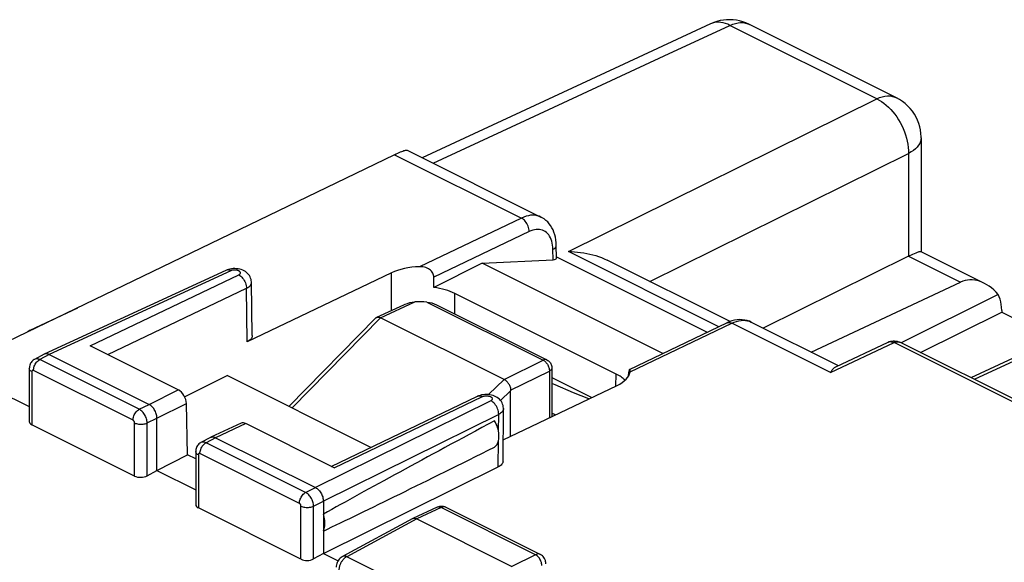
# Model space of a CAD drawing. Units: millimetres. Extents: x -29.2 to 30.1, y -29.3 to 34.9.
# Drawn here: x -16.4 to 5.6, y 22.8 to 34.9 of the extents above; entities that cross this region are included whole.
import ezdxf

# ---------------------------------------------------------------- set-up
doc = ezdxf.new("R2010")
doc.units = ezdxf.units.MM
doc.header["$LTSCALE"] = 16.335
doc.layers.get('0').update_dxf_attribs({"linetype": 'CONTINUOUS'})
for name, color, linetype in [('ASSI', 7, 'CONTINUOUS'), ('DRAFT', 7, 'CONTINUOUS'), ('RACCORDO', 7, 'CONTINUOUS')]:
    doc.layers.add(name, color=color, linetype=linetype)

msp = doc.modelspace()

# ---------------------------------------------------------------- linework, layer by layer
at = {"color": 250, "linetype": 'CONTINUOUS'}
for p, q in [((2.716, 33.168), (-0.56, 34.806)), ((-4.162, 29.756), (2.716, 33.168)), ((-7.181, 31.729), (-4.924, 32.779)), ((-2.345, 29.088), (3.423, 31.949)), ((3.423, 31.949), (3.423, 29.654)), ((11.442, 29.931), (4.886, 26.904)), ((-0.809, 28.08), (-4.162, 29.756)), ((3.423, 29.654), (4.584, 29.074))]:
    msp.add_line(p, q, dxfattribs=at)
at = {"color": 7, "linetype": 'CONTINUOUS'}
for p, q in [((3.151, 33.19), (-0.125, 34.828)), ((3.704, 32.296), (3.704, 29.757)), ((11.312, 29.942), (4.812, 26.94)), ((3.423, 29.654), (0.183, 28.047)), ((3.697, 29.757), (5.112, 29.05)), ((-0.559, 28.195), (-3.298, 29.564)), ((1.253, 27.512), (4.584, 29.074)), ((5.423, 28.8), (3.258, 27.717)), ((3.691, 27.501), (5.501, 28.406)), ((5.501, 28.444), (5.501, 28.406)), ((5.501, 28.406), (6.694, 27.809))]:
    msp.add_line(p, q, dxfattribs=at)
for points in [[(-0.125, 34.828), (-0.139, 34.835), (-0.205, 34.864), (-0.274, 34.888), (-0.344, 34.907), (-0.415, 34.922), (-0.487, 34.93), (-0.56, 34.934), (-0.634, 34.932), (-0.707, 34.925), (-0.78, 34.912), (-0.853, 34.894), (-0.924, 34.87), (-0.993, 34.841)], [(3.704, 32.296), (3.704, 32.318), (3.699, 32.395), (3.689, 32.471), (3.673, 32.545), (3.651, 32.618), (3.624, 32.689), (3.591, 32.758), (3.553, 32.825), (3.51, 32.889), (3.461, 32.949), (3.408, 33.006), (3.35, 33.059), (3.288, 33.108), (3.221, 33.152), (3.151, 33.19)], [(-4.162, 29.756), (-4.095, 29.755), (-4.028, 29.751), (-3.96, 29.746), (-3.892, 29.738), (-3.824, 29.728), (-3.756, 29.716), (-3.689, 29.702), (-3.622, 29.685), (-3.556, 29.666), (-3.491, 29.645), (-3.427, 29.621), (-3.364, 29.595), (-3.298, 29.564)], [(3.423, 29.654), (3.518, 29.699), (3.557, 29.717), (3.591, 29.731), (3.62, 29.742), (3.645, 29.75), (3.664, 29.755), (3.68, 29.758), (3.691, 29.758), (3.699, 29.756)], [(5.501, 28.444), (5.499, 28.512), (5.492, 28.576), (5.481, 28.637), (5.466, 28.695), (5.447, 28.749), (5.423, 28.8)]]:
    msp.add_lwpolyline(points, dxfattribs=at)
at = {"color": 250, "linetype": 'CONTINUOUS'}
for points in [[(-4.924, 32.779), (-2.027, 34.125), (-0.56, 34.806)], [(-0.56, 34.806), (-0.611, 34.83), (-0.663, 34.85), (-0.714, 34.864), (-0.764, 34.873), (-0.813, 34.877), (-0.861, 34.875), (-0.907, 34.869), (-0.952, 34.857), (-0.993, 34.841)], [(-0.56, 34.806), (-0.499, 34.832), (-0.439, 34.851), (-0.38, 34.863), (-0.322, 34.869), (-0.266, 34.868), (-0.212, 34.859), (-0.161, 34.844), (-0.125, 34.828)], [(2.716, 33.168), (2.777, 33.194), (2.838, 33.213), (2.897, 33.225), (2.955, 33.231), (3.011, 33.23), (3.065, 33.221), (3.116, 33.206), (3.151, 33.19)], [(2.716, 33.168), (2.77, 33.14), (2.823, 33.107), (2.875, 33.07), (2.927, 33.028), (2.977, 32.982), (3.026, 32.932), (3.073, 32.879), (3.119, 32.822), (3.161, 32.762), (3.202, 32.7), (3.239, 32.635), (3.274, 32.569), (3.305, 32.501), (3.333, 32.432), (3.357, 32.362), (3.378, 32.292), (3.395, 32.221), (3.408, 32.152), (3.417, 32.083), (3.422, 32.015), (3.423, 31.949)], [(3.704, 32.296), (3.701, 32.258), (3.691, 32.215), (3.673, 32.172), (3.648, 32.131), (3.616, 32.091), (3.578, 32.052), (3.532, 32.016), (3.481, 31.981), (3.423, 31.949)]]:
    msp.add_lwpolyline(points, dxfattribs=at)
at = {"color": 7, "linetype": 'CONTINUOUS'}
msp.add_ellipse((4.98, 27.998), major_axis=(-0.315, 1.106), ratio=0.680857, start_param=5.313034, end_param=6.39344, dxfattribs=at)
at = {"layer": 'ASSI', "color": 7, "linetype": 'CONTINUOUS'}
for p, q in [((-8.043, 31.92), (-17.201, 27.491)), ((-7.763, 32.02), (-4.776, 30.527)), ((-4.432, 29.608), (-4.436, 29.897)), ((-6.087, 29.495), (-7.169, 28.954)), ((-6.087, 29.495), (-4.506, 29.575)), ((-2.06, 27.481), (-6.087, 29.495)), ((-4.432, 29.636), (-1.07, 27.955)), ((-11.806, 29.337), (-15.857, 27.467)), ((-11.779, 29.349), (-11.806, 29.337)), ((-8.11, 29.284), (-11.332, 27.743)), ((-11.216, 27.88), (-11.234, 29.067)), ((-3.098, 27.022), (-6.697, 28.821)), ((-2.798, 27.127), (-0.63, 28.166)), ((-0.086, 28.182), (1.854, 27.212)), ((-15.862, 27.464), (-16.074, 27.35)), ((-15.857, 27.467), (-15.862, 27.464)), ((-15.747, 27.458), (-13.52, 26.345)), ((-12.867, 26.669), (-14.834, 27.652)), ((-17.869, 27.133), (-16.191, 26.295)), ((-16.191, 27.147), (-16.191, 25.962)), ((-2.823, 27.036), (-2.824, 27.014)), ((-12.725, 26.514), (-11.78, 26.987)), ((-8.574, 25.384), (-11.78, 26.987)), ((-4.532, 26.943), (-3.642, 26.498)), ((-5.619, 25.551), (-3.078, 26.768)), ((-12.661, 25.222), (-12.686, 26.366)), ((-9.454, 24.962), (-6.191, 26.525)), ((-6.167, 26.536), (-6.191, 26.525)), ((-5.622, 25.081), (-5.614, 26.252)), ((-13.343, 24.871), (-13.343, 26.04)), ((-11.467, 25.923), (-12.144, 25.611)), ((-13.842, 24.744), (-16.133, 25.889)), ((-9.392, 24.931), (-11.359, 25.915)), ((-12.15, 25.608), (-12.361, 25.494)), ((-12.15, 25.608), (-12.144, 25.611)), ((-12.035, 25.602), (-9.808, 24.488)), ((-12.479, 25.291), (-12.479, 24.106)), ((-13.343, 24.871), (-12.661, 25.222)), ((-12.479, 25.131), (-12.661, 25.222)), ((-13.562, 24.751), (-13.343, 24.871)), ((-13.343, 24.871), (-12.479, 24.438)), ((-9.631, 23.014), (-5.733, 24.948)), ((-9.631, 24.184), (-9.631, 23.014)), ((-10.13, 22.888), (-12.42, 24.033)), ((-7.089, 24.048), (-7.632, 23.797)), ((-6.893, 24.046), (-6.905, 24.052)), ((-4.791, 22.995), (-6.893, 24.046)), ((-7.637, 23.795), (-9.204, 22.949)), ((-7.637, 23.795), (-7.632, 23.797)), ((-7.545, 23.79), (-5.424, 22.729)), ((-9.631, 23.014), (-9.849, 22.895)), ((-9.631, 23.014), (-9.304, 22.851))]:
    msp.add_line(p, q, dxfattribs=at)
at = {"layer": 'ASSI', "color": 250, "linetype": 'CONTINUOUS'}
for p, q in [((-8.043, 31.92), (-5.213, 30.505)), ((-5.213, 30.505), (-7.485, 29.419)), ((-5.039, 30.203), (-7.166, 29.185)), ((-4.506, 29.575), (-4.509, 29.809)), ((-11.698, 29.329), (-15.747, 27.458)), ((-14.834, 27.652), (-11.519, 29.237)), ((-8.11, 28.442), (-8.11, 29.284)), ((-14.441, 27.456), (-11.345, 28.937)), ((-11.332, 27.743), (-11.345, 28.937)), ((-6.697, 28.365), (-6.697, 28.821)), ((-2.789, 27.071), (-0.519, 28.158)), ((-15.747, 27.458), (-15.958, 27.345)), ((-13.738, 26.235), (-15.958, 27.345)), ((-16.133, 27.076), (-16.133, 25.889)), ((-13.877, 25.992), (-16.097, 27.102)), ((-3.109, 26.753), (-3.098, 27.022)), ((-13.52, 26.345), (-12.867, 26.669)), ((-13.343, 26.04), (-12.686, 26.366)), ((-5.897, 26.428), (-9.808, 24.488)), ((-9.392, 24.931), (-6.08, 26.518)), ((-6.191, 26.525), (-6.187, 26.527)), ((-13.738, 26.235), (-13.52, 26.345)), ((-13.842, 24.744), (-13.842, 25.931)), ((-13.562, 25.93), (-13.343, 26.04)), ((-13.562, 24.751), (-13.562, 25.93)), ((-5.72, 26.123), (-9.631, 24.184)), ((-5.724, 25.749), (-5.72, 26.123)), ((-11.359, 25.915), (-12.035, 25.602)), ((-12.035, 25.602), (-12.246, 25.488)), ((-10.026, 24.378), (-12.246, 25.488)), ((-5.733, 24.948), (-5.727, 25.529)), ((-12.42, 25.22), (-12.42, 24.033)), ((-10.165, 24.136), (-12.385, 25.246)), ((-10.026, 24.378), (-9.808, 24.488)), ((-9.849, 24.074), (-9.631, 24.184)), ((-10.13, 22.888), (-10.13, 24.075)), ((-9.849, 22.895), (-9.849, 24.074)), ((-7.002, 24.041), (-7.545, 23.79)), ((-4.9, 22.989), (-7.002, 24.041)), ((-7.545, 23.79), (-9.111, 22.945)), ((-7.046, 21.912), (-9.111, 22.945)), ((-4.9, 22.989), (-5.424, 22.729))]:
    msp.add_line(p, q, dxfattribs=at)
for points in [[(-4.776, 30.527), (-4.819, 30.545), (-4.863, 30.558), (-4.91, 30.566), (-4.957, 30.568), (-5.007, 30.566), (-5.057, 30.558), (-5.109, 30.546), (-5.161, 30.528), (-5.213, 30.505)], [(-5.039, 30.203), (-5.041, 30.232), (-5.045, 30.262), (-5.052, 30.292), (-5.062, 30.322), (-5.075, 30.352), (-5.09, 30.381), (-5.107, 30.408), (-5.126, 30.433), (-5.146, 30.456), (-5.168, 30.475), (-5.19, 30.492), (-5.213, 30.505)], [(-4.509, 29.809), (-4.511, 29.857), (-4.516, 29.903), (-4.524, 29.946), (-4.535, 29.988), (-4.548, 30.027), (-4.564, 30.064), (-4.583, 30.098), (-4.604, 30.129), (-4.628, 30.157), (-4.654, 30.181), (-4.682, 30.202), (-4.712, 30.219), (-4.744, 30.232), (-4.777, 30.242), (-4.812, 30.248), (-4.848, 30.25), (-4.885, 30.248), (-4.923, 30.242), (-4.961, 30.233), (-5, 30.22), (-5.039, 30.203)], [(-4.509, 29.809), (-4.487, 29.821), (-4.469, 29.835), (-4.455, 29.849), (-4.444, 29.865), (-4.438, 29.881), (-4.436, 29.897)], [(-11.698, 29.329), (-11.721, 29.338), (-11.743, 29.344), (-11.765, 29.346), (-11.785, 29.344), (-11.806, 29.337)], [(-11.519, 29.237), (-11.515, 29.239), (-11.512, 29.24), (-11.509, 29.242), (-11.506, 29.244), (-11.504, 29.246), (-11.501, 29.248), (-11.499, 29.25), (-11.496, 29.252), (-11.494, 29.254), (-11.492, 29.256), (-11.49, 29.258), (-11.488, 29.261), (-11.487, 29.263), (-11.485, 29.265), (-11.484, 29.268), (-11.483, 29.27), (-11.482, 29.272), (-11.482, 29.275), (-11.481, 29.277), (-11.481, 29.28), (-11.481, 29.282), (-11.481, 29.284), (-11.482, 29.287), (-11.482, 29.289), (-11.483, 29.292), (-11.484, 29.294), (-11.485, 29.296), (-11.486, 29.299), (-11.488, 29.301), (-11.489, 29.303), (-11.491, 29.306), (-11.493, 29.308), (-11.495, 29.31), (-11.498, 29.312), (-11.5, 29.314), (-11.503, 29.317), (-11.506, 29.319), (-11.509, 29.32), (-11.512, 29.322), (-11.515, 29.324), (-11.519, 29.326), (-11.522, 29.328), (-11.526, 29.329), (-11.53, 29.331), (-11.534, 29.332), (-11.538, 29.334), (-11.542, 29.335), (-11.547, 29.336), (-11.551, 29.338), (-11.555, 29.339), (-11.56, 29.34), (-11.564, 29.341), (-11.569, 29.342), (-11.574, 29.342), (-11.579, 29.343), (-11.584, 29.344), (-11.588, 29.344), (-11.593, 29.345), (-11.598, 29.345), (-11.603, 29.345), (-11.608, 29.345), (-11.613, 29.345), (-11.618, 29.345), (-11.623, 29.345), (-11.628, 29.345), (-11.633, 29.344), (-11.638, 29.344), (-11.643, 29.343), (-11.647, 29.343), (-11.652, 29.342), (-11.657, 29.341), (-11.661, 29.34), (-11.666, 29.339), (-11.67, 29.338), (-11.674, 29.337), (-11.679, 29.336), (-11.683, 29.335), (-11.687, 29.333), (-11.691, 29.332), (-11.694, 29.33), (-11.698, 29.329)], [(-11.519, 29.237), (-11.496, 29.224), (-11.474, 29.208), (-11.452, 29.188), (-11.432, 29.165), (-11.413, 29.141), (-11.396, 29.114), (-11.381, 29.085), (-11.369, 29.056), (-11.358, 29.026), (-11.351, 28.995), (-11.347, 28.965), (-11.345, 28.937)], [(-11.345, 28.937), (-11.336, 28.941), (-11.327, 28.946), (-11.318, 28.951), (-11.309, 28.956), (-11.301, 28.962), (-11.293, 28.968), (-11.286, 28.973), (-11.279, 28.98), (-11.272, 28.986), (-11.266, 28.992), (-11.26, 28.999), (-11.255, 29.006), (-11.251, 29.012), (-11.247, 29.019), (-11.243, 29.026), (-11.24, 29.033), (-11.238, 29.04), (-11.236, 29.047), (-11.235, 29.054), (-11.234, 29.062), (-11.234, 29.067)], [(-0.63, 28.166), (-0.626, 28.167), (-0.607, 28.173), (-0.586, 28.175), (-0.564, 28.174), (-0.541, 28.168), (-0.519, 28.158)], [(-0.519, 28.158), (-0.466, 28.181), (-0.415, 28.199), (-0.364, 28.211), (-0.313, 28.219), (-0.265, 28.222), (-0.217, 28.22), (-0.172, 28.212), (-0.128, 28.2), (-0.086, 28.182)], [(-16.097, 27.102), (-16.096, 27.125), (-16.093, 27.149), (-16.087, 27.173), (-16.079, 27.197), (-16.069, 27.221), (-16.057, 27.244), (-16.043, 27.265), (-16.028, 27.286), (-16.012, 27.304), (-15.994, 27.32), (-15.977, 27.334), (-15.958, 27.345)], [(-15.958, 27.345), (-15.977, 27.353), (-15.996, 27.358), (-16.014, 27.361), (-16.031, 27.361), (-16.048, 27.359), (-16.063, 27.355), (-16.074, 27.35)], [(-16.133, 27.076), (-16.15, 27.086), (-16.164, 27.097), (-16.176, 27.108), (-16.184, 27.121), (-16.189, 27.133), (-16.191, 27.147)], [(-16.097, 27.102), (-16.101, 27.104), (-16.105, 27.105), (-16.108, 27.105), (-16.112, 27.105), (-16.115, 27.105), (-16.118, 27.104), (-16.121, 27.103), (-16.124, 27.101), (-16.126, 27.098), (-16.128, 27.096), (-16.13, 27.092), (-16.131, 27.089), (-16.132, 27.085), (-16.132, 27.081), (-16.133, 27.076)], [(-6.187, 26.527), (-6.167, 26.533), (-6.147, 26.535), (-6.125, 26.533), (-6.103, 26.527), (-6.08, 26.518)], [(-6.08, 26.518), (-6.071, 26.522), (-6.061, 26.525), (-6.051, 26.528), (-6.04, 26.531), (-6.029, 26.533), (-6.017, 26.534), (-6.005, 26.535), (-5.993, 26.535), (-5.981, 26.535), (-5.969, 26.534), (-5.957, 26.533), (-5.945, 26.531), (-5.934, 26.529), (-5.924, 26.526), (-5.913, 26.522), (-5.904, 26.518), (-5.895, 26.514), (-5.888, 26.51), (-5.881, 26.505), (-5.875, 26.499), (-5.87, 26.494), (-5.866, 26.488), (-5.863, 26.482), (-5.862, 26.477), (-5.861, 26.471), (-5.862, 26.465), (-5.864, 26.459), (-5.867, 26.453), (-5.871, 26.448), (-5.876, 26.442), (-5.882, 26.437), (-5.889, 26.433), (-5.897, 26.428)], [(-5.72, 26.123), (-5.722, 26.152), (-5.726, 26.183), (-5.733, 26.213), (-5.743, 26.244), (-5.756, 26.274), (-5.771, 26.303), (-5.788, 26.33), (-5.808, 26.355), (-5.829, 26.378), (-5.851, 26.398), (-5.874, 26.415), (-5.897, 26.428)], [(-13.877, 25.992), (-13.876, 26.015), (-13.873, 26.039), (-13.867, 26.063), (-13.859, 26.087), (-13.849, 26.111), (-13.837, 26.134), (-13.823, 26.155), (-13.808, 26.176), (-13.792, 26.194), (-13.774, 26.21), (-13.757, 26.224), (-13.738, 26.235)], [(-13.562, 25.93), (-13.563, 25.953), (-13.566, 25.976), (-13.571, 26.001), (-13.578, 26.025), (-13.586, 26.049), (-13.596, 26.073), (-13.608, 26.097), (-13.621, 26.119), (-13.635, 26.141), (-13.651, 26.161), (-13.667, 26.18), (-13.684, 26.196), (-13.702, 26.211), (-13.72, 26.224), (-13.738, 26.235)], [(-5.614, 26.252), (-5.616, 26.232), (-5.622, 26.215), (-5.631, 26.198), (-5.643, 26.181), (-5.658, 26.165), (-5.676, 26.15), (-5.697, 26.136), (-5.72, 26.123)], [(-13.842, 25.931), (-13.842, 25.936), (-13.843, 25.94), (-13.844, 25.945), (-13.845, 25.95), (-13.847, 25.955), (-13.849, 25.96), (-13.851, 25.964), (-13.854, 25.969), (-13.857, 25.973), (-13.86, 25.977), (-13.863, 25.981), (-13.866, 25.984), (-13.87, 25.987), (-13.874, 25.99), (-13.877, 25.992)], [(-13.842, 25.931), (-13.823, 25.922), (-13.801, 25.915), (-13.778, 25.909), (-13.753, 25.905), (-13.728, 25.903), (-13.702, 25.902), (-13.676, 25.902), (-13.651, 25.905), (-13.626, 25.909), (-13.603, 25.914), (-13.581, 25.921), (-13.562, 25.93)], [(-12.385, 25.246), (-12.384, 25.269), (-12.38, 25.292), (-12.374, 25.317), (-12.366, 25.341), (-12.356, 25.365), (-12.344, 25.387), (-12.331, 25.409), (-12.316, 25.429), (-12.299, 25.448), (-12.282, 25.464), (-12.264, 25.477), (-12.246, 25.488)], [(-12.246, 25.488), (-12.265, 25.496), (-12.283, 25.502), (-12.301, 25.505), (-12.319, 25.505), (-12.335, 25.503), (-12.351, 25.499), (-12.361, 25.494)], [(-12.42, 25.22), (-12.437, 25.23), (-12.452, 25.241), (-12.463, 25.252), (-12.472, 25.264), (-12.477, 25.277), (-12.479, 25.291)], [(-12.385, 25.246), (-12.389, 25.247), (-12.392, 25.249), (-12.396, 25.249), (-12.399, 25.249), (-12.403, 25.249), (-12.406, 25.248), (-12.409, 25.246), (-12.411, 25.245), (-12.414, 25.242), (-12.416, 25.239), (-12.417, 25.236), (-12.419, 25.233), (-12.42, 25.229), (-12.42, 25.225), (-12.42, 25.22)], [(-10.165, 24.136), (-10.164, 24.159), (-10.16, 24.183), (-10.154, 24.207), (-10.146, 24.231), (-10.136, 24.255), (-10.124, 24.277), (-10.111, 24.299), (-10.096, 24.319), (-10.079, 24.338), (-10.062, 24.354), (-10.044, 24.368), (-10.026, 24.378)], [(-9.849, 24.074), (-9.851, 24.097), (-9.854, 24.12), (-9.859, 24.145), (-9.865, 24.169), (-9.874, 24.193), (-9.884, 24.217), (-9.896, 24.241), (-9.909, 24.263), (-9.923, 24.285), (-9.939, 24.305), (-9.955, 24.323), (-9.972, 24.34), (-9.99, 24.355), (-10.008, 24.368), (-10.026, 24.378)], [(-10.13, 24.075), (-10.13, 24.08), (-10.13, 24.084), (-10.131, 24.089), (-10.133, 24.094), (-10.134, 24.099), (-10.136, 24.104), (-10.139, 24.108), (-10.141, 24.113), (-10.144, 24.117), (-10.147, 24.121), (-10.151, 24.125), (-10.154, 24.128), (-10.158, 24.131), (-10.161, 24.134), (-10.165, 24.136)], [(-10.13, 24.075), (-10.11, 24.066), (-10.089, 24.059), (-10.066, 24.053), (-10.041, 24.049), (-10.016, 24.046), (-9.99, 24.046), (-9.964, 24.046), (-9.939, 24.049), (-9.914, 24.053), (-9.891, 24.058), (-9.869, 24.065), (-9.849, 24.074)], [(-7.002, 24.041), (-7.02, 24.049), (-7.038, 24.053), (-7.056, 24.055), (-7.072, 24.053), (-7.088, 24.048)], [(-6.893, 24.046), (-6.9, 24.049), (-6.909, 24.052), (-6.919, 24.055), (-6.928, 24.056), (-6.938, 24.057), (-6.949, 24.056), (-6.959, 24.055), (-6.97, 24.053), (-6.981, 24.05), (-6.991, 24.046), (-7.002, 24.041)], [(-9.207, 22.86), (-9.215, 22.848), (-9.223, 22.836), (-9.231, 22.823), (-9.239, 22.81), (-9.246, 22.797), (-9.252, 22.783), (-9.258, 22.769), (-9.263, 22.755), (-9.268, 22.74), (-9.272, 22.726), (-9.276, 22.711), (-9.279, 22.697), (-9.281, 22.683), (-9.283, 22.669), (-9.284, 22.655), (-9.284, 22.641)], [(-9.111, 22.945), (-9.119, 22.941), (-9.128, 22.936), (-9.136, 22.93), (-9.145, 22.924), (-9.154, 22.916), (-9.163, 22.909), (-9.172, 22.9), (-9.181, 22.891), (-9.19, 22.881), (-9.198, 22.871), (-9.207, 22.86)], [(-9.111, 22.945), (-9.13, 22.953), (-9.148, 22.957), (-9.166, 22.959), (-9.183, 22.957), (-9.198, 22.952), (-9.204, 22.949)], [(-4.791, 22.995), (-4.798, 22.998), (-4.813, 23.003), (-4.829, 23.005), (-4.846, 23.005), (-4.863, 23.002), (-4.881, 22.997), (-4.9, 22.989)], [(-4.758, 22.746), (-4.759, 22.769), (-4.762, 22.793), (-4.768, 22.818), (-4.776, 22.842), (-4.786, 22.866), (-4.799, 22.889), (-4.813, 22.911), (-4.828, 22.931), (-4.845, 22.95), (-4.862, 22.965), (-4.881, 22.979), (-4.9, 22.989)]]:
    msp.add_lwpolyline(points, dxfattribs=at)
at = {"layer": 'ASSI', "color": 7, "linetype": 'CONTINUOUS'}
for points in [[(-4.436, 29.897), (-4.438, 29.953), (-4.444, 30.016), (-4.455, 30.076), (-4.469, 30.134), (-4.486, 30.188), (-4.508, 30.24), (-4.533, 30.29), (-4.561, 30.336), (-4.593, 30.378), (-4.627, 30.418), (-4.665, 30.453), (-4.706, 30.485), (-4.749, 30.512), (-4.776, 30.527)], [(-11.606, 29.377), (-11.642, 29.376), (-11.678, 29.373), (-11.714, 29.367), (-11.748, 29.359), (-11.779, 29.349)], [(-11.234, 29.067), (-11.235, 29.079), (-11.238, 29.108), (-11.244, 29.137), (-11.253, 29.165), (-11.266, 29.193), (-11.281, 29.219), (-11.299, 29.244), (-11.321, 29.268), (-11.344, 29.289), (-11.371, 29.309), (-11.4, 29.326), (-11.431, 29.341), (-11.463, 29.353), (-11.498, 29.363), (-11.533, 29.37), (-11.569, 29.375), (-11.606, 29.377)], [(-7.166, 29.185), (-7.167, 29.209), (-7.171, 29.232), (-7.179, 29.255), (-7.19, 29.278), (-7.204, 29.3), (-7.221, 29.322), (-7.24, 29.341), (-7.262, 29.359), (-7.287, 29.375), (-7.315, 29.388), (-7.345, 29.4), (-7.377, 29.409), (-7.411, 29.415), (-7.447, 29.418), (-7.485, 29.419)], [(-0.458, 28.225), (-0.517, 28.21), (-0.576, 28.189), (-0.63, 28.166)], [(-0.085, 28.181), (-0.128, 28.2), (-0.178, 28.217), (-0.231, 28.229), (-0.286, 28.236), (-0.342, 28.238), (-0.4, 28.234), (-0.458, 28.225)], [(-11.216, 27.88), (-11.217, 27.872), (-11.22, 27.854), (-11.226, 27.837), (-11.236, 27.819), (-11.25, 27.802), (-11.266, 27.786), (-11.285, 27.77), (-11.307, 27.756), (-11.332, 27.743)], [(-15.747, 27.458), (-15.766, 27.466), (-15.784, 27.472), (-15.802, 27.475), (-15.819, 27.476), (-15.836, 27.473), (-15.852, 27.469), (-15.857, 27.467)], [(-16.074, 27.35), (-16.082, 27.345), (-16.101, 27.332), (-16.119, 27.317), (-16.135, 27.301), (-16.15, 27.282), (-16.162, 27.262), (-16.172, 27.241), (-16.181, 27.218), (-16.187, 27.194), (-16.19, 27.17), (-16.191, 27.147)], [(-2.797, 27.128), (-2.798, 27.127), (-2.802, 27.122), (-2.807, 27.115), (-2.811, 27.104), (-2.815, 27.09), (-2.818, 27.074), (-2.821, 27.056), (-2.823, 27.036)], [(-2.787, 27.114), (-2.789, 27.122), (-2.791, 27.127), (-2.795, 27.128), (-2.797, 27.128)], [(-2.789, 27.071), (-2.787, 27.088), (-2.786, 27.098)], [(-2.786, 27.098), (-2.786, 27.103), (-2.787, 27.114)], [(-3.707, 26.467), (-4.051, 26.605), (-4.462, 26.782), (-4.532, 26.815)], [(-5.992, 26.567), (-6.029, 26.566), (-6.065, 26.562), (-6.101, 26.556), (-6.135, 26.547), (-6.167, 26.536)], [(-5.813, 26.532), (-5.846, 26.544), (-5.881, 26.554), (-5.917, 26.561), (-5.954, 26.566), (-5.992, 26.567)], [(-5.614, 26.252), (-5.615, 26.264), (-5.617, 26.294), (-5.623, 26.323), (-5.632, 26.353), (-5.645, 26.381), (-5.66, 26.408), (-5.679, 26.434), (-5.7, 26.458), (-5.725, 26.479), (-5.752, 26.499), (-5.781, 26.517), (-5.813, 26.532)], [(-13.343, 26.04), (-13.344, 26.063), (-13.347, 26.086), (-13.352, 26.111), (-13.359, 26.135), (-13.367, 26.16), (-13.377, 26.184), (-13.389, 26.208), (-13.402, 26.23), (-13.416, 26.251), (-13.431, 26.271), (-13.448, 26.29), (-13.466, 26.307), (-13.483, 26.322), (-13.502, 26.334), (-13.52, 26.345)], [(-5.81, 25.392), (-5.79, 25.409), (-5.773, 25.43), (-5.757, 25.452), (-5.744, 25.478), (-5.733, 25.506), (-5.725, 25.536), (-5.718, 25.568), (-5.715, 25.602), (-5.713, 25.638), (-5.715, 25.674), (-5.718, 25.712), (-5.725, 25.75), (-5.733, 25.789), (-5.744, 25.828), (-5.757, 25.867), (-5.773, 25.905), (-5.79, 25.942), (-5.81, 25.98)], [(-12.361, 25.494), (-12.37, 25.489), (-12.389, 25.476), (-12.407, 25.461), (-12.423, 25.445), (-12.437, 25.426), (-12.45, 25.406), (-12.46, 25.385), (-12.468, 25.362), (-12.474, 25.338), (-12.478, 25.314), (-12.479, 25.291)], [(-12.144, 25.611), (-12.139, 25.613), (-12.124, 25.617), (-12.107, 25.619)], [(-12.107, 25.619), (-12.09, 25.619), (-12.072, 25.616), (-12.054, 25.61), (-12.035, 25.602)], [(-5.621, 25.081), (-5.622, 25.079), (-5.624, 25.06), (-5.63, 25.042), (-5.639, 25.025), (-5.652, 25.008), (-5.668, 24.991), (-5.686, 24.976), (-5.708, 24.962), (-5.733, 24.948)], [(-9.808, 24.488), (-9.789, 24.478), (-9.771, 24.466), (-9.753, 24.451), (-9.736, 24.434), (-9.719, 24.415), (-9.704, 24.395), (-9.689, 24.374), (-9.676, 24.351), (-9.665, 24.328), (-9.655, 24.304), (-9.646, 24.279), (-9.64, 24.255), (-9.635, 24.23), (-9.632, 24.207), (-9.631, 24.184)], [(-6.905, 24.052), (-6.926, 24.059), (-6.948, 24.065), (-6.97, 24.068), (-6.993, 24.069), (-7.016, 24.068), (-7.039, 24.064), (-7.062, 24.058), (-7.084, 24.05), (-7.088, 24.048)], [(-9.631, 23.519), (-9.62, 23.543), (-9.611, 23.57), (-9.605, 23.597), (-9.6, 23.627), (-9.597, 23.658), (-9.596, 23.69), (-9.597, 23.723), (-9.6, 23.756), (-9.605, 23.791), (-9.611, 23.825), (-9.62, 23.861), (-9.631, 23.896)], [(-7.632, 23.797), (-7.628, 23.799), (-7.616, 23.802), (-7.603, 23.804), (-7.589, 23.803)], [(-7.589, 23.803), (-7.574, 23.801), (-7.56, 23.797), (-7.545, 23.79)], [(-9.204, 22.949), (-9.215, 22.943), (-9.237, 22.927), (-9.258, 22.909), (-9.277, 22.889), (-9.294, 22.867), (-9.309, 22.843), (-9.321, 22.817), (-9.331, 22.791), (-9.338, 22.764), (-9.342, 22.736), (-9.343, 22.712)], [(-4.668, 22.789), (-4.669, 22.814), (-4.673, 22.839), (-4.679, 22.863), (-4.688, 22.886), (-4.699, 22.907), (-4.711, 22.927), (-4.726, 22.946), (-4.743, 22.963), (-4.762, 22.977), (-4.781, 22.99), (-4.791, 22.995)]]:
    msp.add_lwpolyline(points, dxfattribs=at)
for centre, major_axis, ratio, start_param, end_param in [((-4.682, 29.663), (0.25, -0.06), 0.261363, -0.725786, 0.067248), ((-7.404, 28.93), (1, -0.014), 0.489346, 1.659222, 2.362873), ((-7.404, 81.306), (0.709, 100.994), 0.006979, -2.115686, -2.113007), ((-7.404, 28.468), (1, 0), 0.500343, 0.785741, 1.333497), ((-3.806, 26.669), (1.001, 0), 0.499658, 0.443365, 0.785056), ((-3.786, 27.121), (1, -0.014), 0.489123, -0.777582, -0.073931), ((-1.593, 78.4), (3.538, 99.579), 0.006968, -2.113216, -2.112758), ((-12.862, 26.454), (-0.117, 0.221), 0.599442, -2.269961, -0.699469), ((5.534, 31.823), (14.995, 0.108), 0.505325, -2.310437, -2.302508), ((-15.991, 25.969), (0.2, 0.009), 0.53133, 3.117766, 3.903222), ((-11.354, 25.7), (-0.117, 0.221), 0.598543, -0.698984, -0.033784), ((6.451, 32.034), (18.293, 9.475), 0.017071, 2.296486, 2.635974), ((6.451, 32.034), (18.293, 9.475), 0.017071, -2.653657, -2.314169), ((-13.701, 24.824), (0.2, 0.009), 0.53133, -2.379963, -0.82662), ((-12.279, 24.113), (0.2, 0.009), 0.53133, 3.117766, 3.903222), ((-9.988, 22.967), (0.2, 0.009), 0.53133, -2.379963, -0.82662)]:
    msp.add_ellipse(centre, major_axis=major_axis, ratio=ratio, start_param=start_param, end_param=end_param, dxfattribs=at)
at = {"layer": 'DRAFT', "color": 7, "linetype": 'CONTINUOUS'}
for q in [(-15.111, 28.502), (-16.159, 27.995)]:
    msp.add_line((-16.172, 28.002), q, dxfattribs=at)
at = {"layer": 'RACCORDO', "color": 7, "linetype": 'CONTINUOUS'}
for p, q in [((-0.993, 34.841), (-2.927, 33.943)), ((-2.927, 33.943), (-7.426, 31.852)), ((-8.441, 28.289), (-7.836, 28.569)), ((-7.078, 28.556), (-4.643, 27.338)), ((-10.398, 26.296), (-8.459, 28.277)), ((-5.6, 26.902), (-8.358, 28.281)), ((-16.172, 28.002), (-16.225, 27.963)), ((1.801, 27.186), (2.967, 27.735)), ((10.021, 24.336), (3.229, 27.732)), ((-4.532, 27.159), (-4.532, 26.071)), ((-5.459, 25.627), (-5.459, 26.646))]:
    msp.add_line(p, q, dxfattribs=at)
at = {"layer": 'RACCORDO', "color": 250, "linetype": 'CONTINUOUS'}
for p, q in [((-8.358, 28.281), (-7.593, 28.634)), ((-7.321, 28.63), (-4.73, 27.334)), ((-10.334, 26.264), (-8.359, 28.281)), ((1.681, 27.058), (-0.519, 28.158)), ((1.681, 27.058), (3.099, 27.725)), ((2.967, 27.735), (2.975, 27.738)), ((9.891, 24.329), (3.099, 27.725)), ((-5.6, 26.902), (-4.73, 27.334)), ((-4.643, 27.338), (-4.643, 27.338)), ((-5.454, 26.661), (-4.588, 27.09)), ((-4.588, 27.09), (-4.588, 26.044)), ((-5.6, 26.901), (-5.947, 26.565)), ((-5.459, 26.646), (-5.678, 26.433))]:
    msp.add_line(p, q, dxfattribs=at)
at = {"layer": 'RACCORDO', "color": 7, "linetype": 'CONTINUOUS'}
for points in [[(-8.043, 31.92), (-8.007, 31.938), (-7.973, 31.954), (-7.94, 31.968), (-7.91, 31.981), (-7.882, 31.992), (-7.856, 32.002), (-7.833, 32.01), (-7.812, 32.016), (-7.795, 32.02), (-7.78, 32.022), (-7.769, 32.021), (-7.762, 32.02)], [(-7.837, 28.569), (-7.809, 28.581), (-7.757, 28.601), (-7.704, 28.617), (-7.649, 28.628), (-7.593, 28.634)], [(-7.321, 28.63), (-7.266, 28.622), (-7.212, 28.609), (-7.159, 28.592), (-7.108, 28.57), (-7.077, 28.556)], [(-8.459, 28.277), (-8.455, 28.28), (-8.45, 28.284), (-8.444, 28.288), (-8.442, 28.289)], [(-8.442, 28.289), (-8.438, 28.291), (-8.431, 28.293), (-8.423, 28.295), (-8.414, 28.295)], [(-8.414, 28.295), (-8.405, 28.295), (-8.394, 28.293), (-8.383, 28.291), (-8.371, 28.286), (-8.358, 28.281)], [(2.967, 27.735), (2.994, 27.746), (3.022, 27.754)], [(3.022, 27.754), (3.051, 27.76), (3.081, 27.763), (3.111, 27.763), (3.141, 27.76), (3.171, 27.754)], [(3.171, 27.754), (3.2, 27.745), (3.229, 27.732)], [(-4.643, 27.338), (-4.625, 27.328), (-4.608, 27.316), (-4.592, 27.303), (-4.578, 27.287), (-4.566, 27.27), (-4.555, 27.252), (-4.546, 27.233), (-4.539, 27.213), (-4.535, 27.192), (-4.532, 27.171), (-4.532, 27.16)], [(1.681, 27.058), (1.691, 27.075), (1.701, 27.09), (1.712, 27.104), (1.722, 27.117), (1.732, 27.13), (1.742, 27.141), (1.753, 27.152), (1.763, 27.161), (1.774, 27.17), (1.785, 27.177), (1.796, 27.184), (1.801, 27.186)], [(-5.454, 26.661), (-5.451, 26.667), (-5.449, 26.674), (-5.448, 26.682), (-5.448, 26.689), (-5.448, 26.697), (-5.45, 26.705), (-5.452, 26.714), (-5.454, 26.723), (-5.457, 26.732), (-5.46, 26.741), (-5.464, 26.749), (-5.468, 26.759), (-5.473, 26.768), (-5.478, 26.778), (-5.484, 26.788), (-5.491, 26.798), (-5.498, 26.808), (-5.505, 26.818), (-5.513, 26.828), (-5.522, 26.839), (-5.531, 26.849), (-5.541, 26.859), (-5.552, 26.868), (-5.563, 26.878), (-5.575, 26.886), (-5.587, 26.894), (-5.6, 26.901)]]:
    msp.add_lwpolyline(points, dxfattribs=at)
at = {"layer": 'RACCORDO', "color": 250, "linetype": 'CONTINUOUS'}
for points in [[(2.975, 27.738), (2.993, 27.743), (3.013, 27.746), (3.034, 27.745), (3.055, 27.742), (3.077, 27.735), (3.099, 27.725)], [(3.099, 27.725), (3.12, 27.734), (3.142, 27.74), (3.163, 27.743), (3.183, 27.744), (3.203, 27.741)], [(3.203, 27.741), (3.221, 27.735), (3.229, 27.732)], [(-4.643, 27.338), (-4.645, 27.34), (-4.66, 27.345), (-4.677, 27.347), (-4.694, 27.345), (-4.712, 27.341), (-4.73, 27.334)], [(-4.73, 27.334), (-4.715, 27.326), (-4.7, 27.316), (-4.685, 27.304), (-4.671, 27.291)], [(-4.671, 27.291), (-4.658, 27.276), (-4.645, 27.26), (-4.634, 27.243)], [(-4.634, 27.243), (-4.623, 27.225), (-4.614, 27.206), (-4.606, 27.187), (-4.6, 27.167), (-4.594, 27.147), (-4.591, 27.128), (-4.589, 27.109), (-4.588, 27.09)], [(-4.532, 27.159), (-4.534, 27.147), (-4.538, 27.134), (-4.547, 27.122), (-4.558, 27.11), (-4.572, 27.1), (-4.588, 27.09)]]:
    msp.add_lwpolyline(points, dxfattribs=at)
at = {"layer": 'RACCORDO', "color": 7, "linetype": 'CONTINUOUS'}
for centre, major_axis, ratio, start_param, end_param in [((-7.469, 28.147), (1, -0.014), 0.489238, 1.429934, 1.702217), ((-1.478, 30.71), (3.98, 4.068), 0.02296, -3.216627, -3.165058)]:
    msp.add_ellipse(centre, major_axis=major_axis, ratio=ratio, start_param=start_param, end_param=end_param, dxfattribs=at)

doc.saveas('drawing.dxf')
